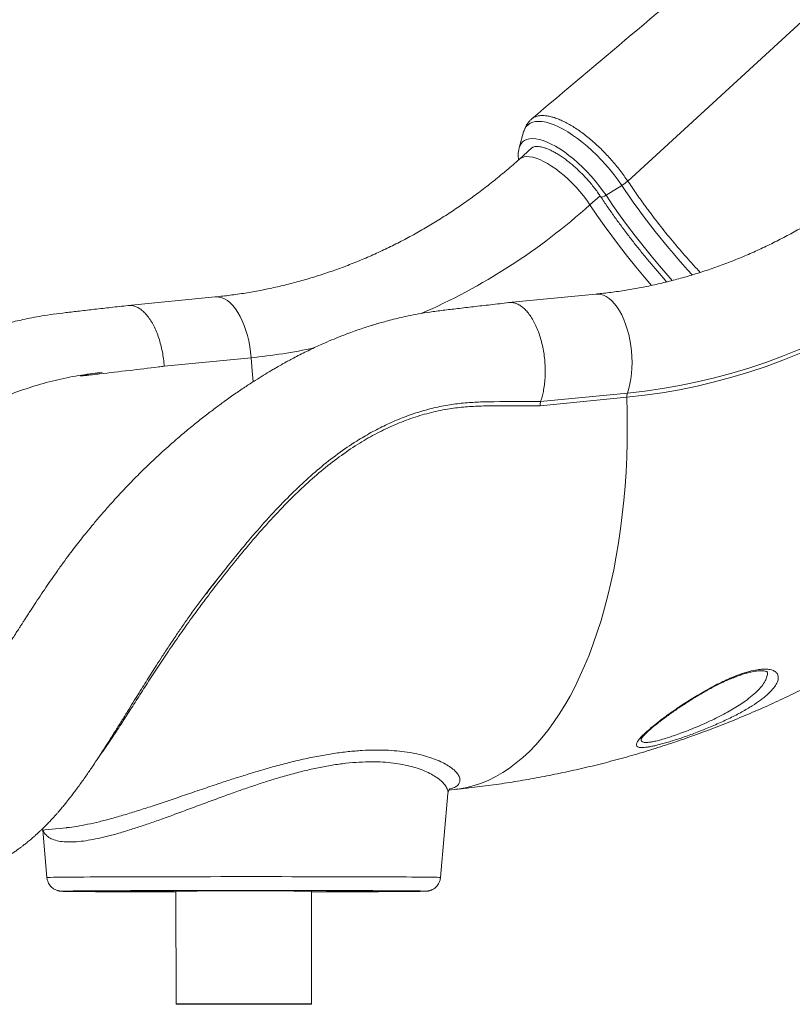
# Model space of a CAD drawing. Units: millimetres. Extents: x -9104 to 19430, y -8672 to 2057.
# Drawn here: x -8465 to -7951, y -1308 to -653 of the extents above; entities that cross this region are included whole.
import ezdxf

# ---------------------------------------------------------------- set-up
doc = ezdxf.new("R2010")
doc.units = ezdxf.units.MM

msp = doc.modelspace()

# ---------------------------------------------------------------- linework, layer by layer
at = {"color": 8, "linetype": 'Continuous', "lineweight": 15}
for p, q in [((-8060.77, -760.32), (-7723.33, -450.72)), ((-8085.93, -776.15), (-8079.18, -770.09))]:
    msp.add_line(p, q, dxfattribs=at)
at = {"color": 7, "linetype": 'Continuous', "lineweight": 15}
for p, q in [((-8129.94, -727.64), (-8132.91, -738.29)), ((-8129.94, -727.64), (-8129.96, -727.74)), ((-8132.91, -738.29), (-8132.99, -738.58)), ((-8124.44, -738.32), (-8132.91, -745.92)), ((-8124.44, -738.31), (-8124.49, -738.36)), ((-8075.2, -769.82), (-8064.73, -763.27)), ((-8334.93, -837.39), (-8392.74, -843.09)), ((-8081.88, -835.49), (-8139.68, -841.19)), ((-8311.11, -877.82), (-8368.8, -883.51)), ((-8118.66, -906.97), (-8060.97, -901.28)), ((-8061.35, -904.13), (-8119.04, -909.82)), ((-8051.69, -1131.1), (-8051.71, -1131.15)), ((-8179.56, -1165.19), (-8176.15, -1164.86)), ((-8185.16, -1223.32), (-8180.28, -1167.41)), ((-8450.66, -1191.91), (-8433.81, -1190.25)), ((-8449.52, -1191.8), (-8446.76, -1223.37)), ((-8415.96, -1232.43), (-8415.96, -1232.49)), ((-8360.96, -1232.48), (-8360.94, -1307.48)), ((-8270.94, -1307.46), (-8270.96, -1232.46)), ((-8215.96, -1232.45), (-8215.96, -1232.39))]:
    msp.add_line(p, q, dxfattribs=at)
at = {"color": 8, "linetype": 'Continuous', "lineweight": 15, "flags": 128}
for points in [[(-8064.73, -763.27), (-8067.14, -759.78), (-8069.72, -756.31), (-8072.46, -752.88), (-8075.33, -749.52), (-8078.31, -746.25), (-8081.38, -743.1), (-8084.53, -740.08), (-8087.72, -737.22), (-8090.94, -734.53), (-8094.17, -732.03), (-8097.38, -729.75), (-8100.55, -727.7), (-8103.66, -725.89), (-8106.68, -724.33), (-8109.6, -723.04), (-8112.4, -722.02), (-8115.06, -721.28), (-8117.55, -720.83), (-8119.86, -720.66), (-8121.98, -720.79), (-8123.89, -721.21), (-8125.58, -721.91), (-8127.03, -722.9), (-8128.24, -724.16), (-8129.19, -725.69), (-8129.89, -727.47), (-8129.94, -727.64)], [(-8075.2, -769.82), (-8077.46, -766.56), (-8079.89, -763.32), (-8082.46, -760.13), (-8085.16, -757), (-8087.97, -753.97), (-8090.86, -751.06), (-8093.82, -748.29), (-8096.82, -745.68), (-8099.83, -743.26), (-8102.84, -741.03), (-8105.82, -739.02), (-8108.75, -737.25), (-8111.6, -735.72), (-8114.35, -734.45), (-8116.99, -733.44), (-8119.49, -732.72), (-8121.83, -732.27), (-8124, -732.11), (-8125.97, -732.24), (-8127.74, -732.65), (-8129.29, -733.35), (-8130.6, -734.32), (-8131.67, -735.56), (-8132.49, -737.06), (-8132.91, -738.29)], [(-8132.91, -745.92), (-8132.49, -745.57), (-8131.18, -744.81), (-8129.64, -744.33), (-8127.9, -744.13), (-8125.96, -744.2), (-8123.85, -744.56), (-8121.58, -745.2), (-8119.17, -746.11), (-8116.65, -747.28), (-8114.03, -748.71), (-8111.34, -750.37), (-8108.61, -752.27), (-8105.86, -754.37), (-8103.1, -756.66), (-8100.38, -759.12), (-8097.71, -761.73), (-8095.11, -764.47), (-8092.61, -767.3), (-8090.24, -770.21), (-8088, -773.17), (-8085.93, -776.15)], [(-8078.75, -770.74), (-8078.59, -770.87), (-8078.04, -770.96), (-8077.24, -770.8), (-8076.25, -770.4), (-8075.2, -769.82)], [(-8031.15, -826.5), (-8034.08, -823.19), (-8039.7, -816.71), (-8045.2, -810.15), (-8050.58, -803.52), (-8055.81, -796.84), (-8060.9, -790.12), (-8065.83, -783.37), (-8070.6, -776.6), (-8075.2, -769.82)], [(-8085.93, -776.15), (-8081.24, -783.07), (-8076.37, -789.98), (-8071.34, -796.87), (-8066.15, -803.74), (-8060.82, -810.56), (-8055.34, -817.33), (-8049.74, -824.03), (-8044.87, -829.68)], [(-8334.93, -837.39), (-8334.37, -837.35), (-8332.49, -837.46), (-8330.59, -837.91), (-8328.7, -838.72), (-8326.83, -839.87), (-8324.99, -841.35), (-8323.21, -843.16), (-8321.5, -845.27), (-8319.87, -847.66), (-8318.35, -850.31), (-8316.93, -853.21), (-8315.65, -856.32), (-8314.49, -859.62), (-8313.49, -863.07), (-8312.64, -866.65), (-8311.96, -870.33), (-8311.45, -874.06), (-8311.11, -877.82)], [(-8081.88, -835.49), (-8080.66, -835.45), (-8078.77, -835.67), (-8076.88, -836.25), (-8074.99, -837.18), (-8073.13, -838.45), (-8071.31, -840.05), (-8069.55, -841.96), (-8067.87, -844.17), (-8066.28, -846.65), (-8064.79, -849.4), (-8063.42, -852.37), (-8062.17, -855.55), (-8061.07, -858.91), (-8060.12, -862.41), (-8059.33, -866.02), (-8058.71, -869.72), (-8058.25, -873.47), (-8057.98, -877.24), (-8057.88, -880.98), (-8057.96, -884.68), (-8058.22, -888.3), (-8058.65, -891.79), (-8059.26, -895.14), (-8060.03, -898.32), (-8060.97, -901.28)], [(-8311.11, -877.82), (-8310.44, -886.56), (-8309.75, -893.8)], [(-8061.35, -904.13), (-8061.1, -914.13), (-8061.03, -924.09), (-8061.14, -933.99), (-8061.42, -943.83), (-8061.89, -953.59), (-8062.53, -963.27), (-8063.36, -972.83), (-8064.35, -982.29), (-8065.52, -991.61), (-8066.87, -1000.8), (-8068.39, -1009.84), (-8070.08, -1018.71), (-8071.93, -1027.42), (-8073.95, -1035.94), (-8076.14, -1044.27), (-8078.48, -1052.39), (-8080.98, -1060.3), (-8083.64, -1067.99), (-8086.44, -1075.44), (-8089.4, -1082.65), (-8092.49, -1089.6), (-8095.73, -1096.3), (-8099.1, -1102.72), (-8102.61, -1108.87), (-8106.24, -1114.74), (-8109.99, -1120.31), (-8113.86, -1125.58), (-8117.85, -1130.54), (-8121.94, -1135.2), (-8126.14, -1139.53), (-8130.43, -1143.54), (-8134.81, -1147.23), (-8139.29, -1150.58), (-8143.84, -1153.59), (-8148.47, -1156.26), (-8153.17, -1158.59), (-8157.93, -1160.57), (-8162.75, -1162.2), (-8167.62, -1163.48), (-8172.54, -1164.41), (-8176.15, -1164.86)], [(-8429.52, -1223.09), (-8426, -1223.07), (-8422.18, -1223.04), (-8418.08, -1223.02), (-8413.7, -1223), (-8409.05, -1222.98), (-8404.16, -1222.96), (-8399.03, -1222.94), (-8393.67, -1222.92), (-8388.1, -1222.9), (-8382.34, -1222.88), (-8376.4, -1222.87), (-8370.3, -1222.86), (-8364.05, -1222.84), (-8357.68, -1222.83), (-8351.19, -1222.82), (-8344.6, -1222.81), (-8337.94, -1222.81), (-8331.21, -1222.8), (-8324.45, -1222.8), (-8317.67, -1222.8), (-8310.88, -1222.8), (-8304.1, -1222.8), (-8297.35, -1222.8), (-8290.66, -1222.8), (-8284.03, -1222.81), (-8277.49, -1222.81), (-8271.05, -1222.82), (-8264.74, -1222.83), (-8258.56, -1222.84), (-8252.54, -1222.85), (-8246.69, -1222.87), (-8241.02, -1222.88), (-8235.56, -1222.9), (-8230.31, -1222.91), (-8225.29, -1222.93), (-8220.52, -1222.95), (-8216.01, -1222.97), (-8211.77, -1222.99), (-8207.8, -1223.01), (-8204.13, -1223.04), (-8200.76, -1223.06), (-8197.7, -1223.09), (-8194.96, -1223.11), (-8192.54, -1223.14), (-8190.46, -1223.16), (-8188.72, -1223.19), (-8187.32, -1223.22), (-8186.26, -1223.25), (-8185.56, -1223.28), (-8185.2, -1223.3), (-8185.16, -1223.32)], [(-8436.02, -1232.44), (-8436.35, -1232.45), (-8436.73, -1232.48), (-8436.76, -1232.51), (-8436.44, -1232.53), (-8435.76, -1232.56), (-8434.73, -1232.59), (-8434.64, -1232.59)], [(-8196.86, -1232.53), (-8196.3, -1232.52), (-8195.56, -1232.49), (-8195.18, -1232.46), (-8195.15, -1232.44), (-8195.47, -1232.41), (-8195.53, -1232.41)]]:
    msp.add_lwpolyline(points, dxfattribs=at)
at = {"color": 7, "linetype": 'Continuous', "lineweight": 15, "flags": 128}
for points in [[(-7823.2, -796.6), (-7832.59, -804.8), (-7842.16, -812.72), (-7851.92, -820.35), (-7861.84, -827.68), (-7871.92, -834.7), (-7882.16, -841.42), (-7892.55, -847.83), (-7903.09, -853.92), (-7913.76, -859.7), (-7924.55, -865.14), (-7935.47, -870.27), (-7946.5, -875.06), (-7957.64, -879.51), (-7968.87, -883.63), (-7980.2, -887.41), (-7991.61, -890.84), (-8003.09, -893.93), (-8014.64, -896.67), (-8026.25, -899.06), (-8037.91, -901.11), (-8049.61, -902.79), (-8061.35, -904.13)], [(-8060.97, -901.28), (-8049.3, -899.96), (-8037.66, -898.28), (-8026.06, -896.25), (-8014.52, -893.87), (-8003.03, -891.14), (-7991.61, -888.07), (-7980.27, -884.65), (-7969, -880.9), (-7957.83, -876.8), (-7946.75, -872.37), (-7935.78, -867.61), (-7924.92, -862.51), (-7914.19, -857.09), (-7903.58, -851.35), (-7893.1, -845.29), (-7882.77, -838.92), (-7872.58, -832.24), (-7862.55, -825.25), (-7852.68, -817.96), (-7842.99, -810.38), (-7833.47, -802.5), (-7824.13, -794.34)], [(-8195.53, -1232.41), (-8196.15, -1232.38), (-8197.18, -1232.36), (-8198.56, -1232.33), (-8200.28, -1232.3), (-8202.34, -1232.28), (-8204.73, -1232.25), (-8207.45, -1232.23), (-8210.49, -1232.2), (-8213.84, -1232.18), (-8217.49, -1232.16), (-8221.43, -1232.14), (-8225.64, -1232.12), (-8230.12, -1232.1), (-8234.85, -1232.08), (-8239.82, -1232.06), (-8245.01, -1232.05), (-8250.41, -1232.03), (-8256, -1232.02), (-8261.77, -1232.01), (-8267.69, -1232), (-8273.76, -1231.99), (-8279.95, -1231.98), (-8286.25, -1231.98), (-8292.64, -1231.97), (-8299.09, -1231.97), (-8305.59, -1231.97), (-8312.13, -1231.97), (-8318.67, -1231.97), (-8325.21, -1231.97), (-8331.72, -1231.97), (-8338.18, -1231.98), (-8344.58, -1231.99), (-8350.89, -1231.99), (-8357.1, -1232), (-8363.19, -1232.01), (-8369.14, -1232.03), (-8374.94, -1232.04), (-8380.56, -1232.06), (-8386, -1232.07), (-8391.23, -1232.09), (-8396.23, -1232.11), (-8401, -1232.13), (-8405.53, -1232.15), (-8409.79, -1232.17), (-8413.77, -1232.19), (-8417.47, -1232.22), (-8420.87, -1232.24), (-8423.96, -1232.26), (-8426.74, -1232.29), (-8429.19, -1232.32), (-8431.31, -1232.34), (-8433.09, -1232.37), (-8434.52, -1232.4), (-8435.61, -1232.42), (-8436.02, -1232.44)], [(-8434.64, -1232.59), (-8433.35, -1232.61), (-8431.63, -1232.64), (-8429.57, -1232.66), (-8427.18, -1232.69), (-8424.46, -1232.71), (-8421.42, -1232.74), (-8418.07, -1232.76), (-8414.42, -1232.78), (-8410.49, -1232.8), (-8406.27, -1232.82), (-8401.8, -1232.84), (-8397.06, -1232.86), (-8392.1, -1232.88), (-8386.91, -1232.89), (-8381.51, -1232.91), (-8375.91, -1232.92), (-8370.15, -1232.93), (-8364.22, -1232.94), (-8360.96, -1232.95)], [(-8403.65, -1232.28), (-8406.46, -1232.3), (-8408.96, -1232.32), (-8411.13, -1232.35), (-8412.96, -1232.37), (-8414.46, -1232.4), (-8415.61, -1232.42), (-8416.41, -1232.45), (-8416.85, -1232.47), (-8416.95, -1232.5), (-8416.68, -1232.52), (-8416.07, -1232.55), (-8415.1, -1232.57), (-8413.78, -1232.59), (-8412.12, -1232.62), (-8410.12, -1232.64), (-8407.8, -1232.66), (-8405.14, -1232.69), (-8402.18, -1232.71), (-8398.91, -1232.73), (-8395.35, -1232.75), (-8391.52, -1232.77), (-8387.41, -1232.78), (-8383.06, -1232.8), (-8378.47, -1232.82), (-8373.66, -1232.83), (-8368.65, -1232.84), (-8363.45, -1232.85), (-8360.96, -1232.86)], [(-8360.96, -1232.85), (-8365.96, -1232.84), (-8371, -1232.83), (-8375.85, -1232.82), (-8380.49, -1232.8), (-8384.9, -1232.79), (-8389.07, -1232.77), (-8392.98, -1232.75), (-8396.63, -1232.73), (-8399.98, -1232.71), (-8403.05, -1232.69), (-8405.81, -1232.67), (-8408.25, -1232.65), (-8410.37, -1232.63), (-8412.15, -1232.6), (-8413.6, -1232.58), (-8414.71, -1232.56), (-8415.47, -1232.53), (-8415.88, -1232.51), (-8415.94, -1232.48), (-8415.64, -1232.46), (-8415, -1232.43), (-8414.01, -1232.41), (-8412.68, -1232.38), (-8411, -1232.36), (-8408.99, -1232.34), (-8406.66, -1232.31), (-8404, -1232.29), (-8401.04, -1232.27), (-8397.78, -1232.25), (-8394.23, -1232.23), (-8390.4, -1232.21), (-8386.32, -1232.19), (-8381.98, -1232.17), (-8377.42, -1232.15), (-8372.64, -1232.14), (-8367.66, -1232.12), (-8362.5, -1232.11), (-8357.17, -1232.1), (-8351.7, -1232.09), (-8346.11, -1232.08), (-8340.4, -1232.07), (-8334.62, -1232.06), (-8328.76, -1232.06), (-8322.87, -1232.06), (-8316.94, -1232.05), (-8311.02, -1232.05), (-8305.11, -1232.05), (-8299.24, -1232.06), (-8293.43, -1232.06), (-8287.7, -1232.06), (-8282.06, -1232.07), (-8276.55, -1232.08), (-8271.17, -1232.09), (-8265.96, -1232.1), (-8260.91, -1232.11), (-8256.06, -1232.12), (-8251.43, -1232.14), (-8247.01, -1232.16), (-8242.84, -1232.17), (-8238.93, -1232.19), (-8235.29, -1232.21), (-8231.93, -1232.23), (-8228.86, -1232.25), (-8226.11, -1232.27), (-8223.66, -1232.29), (-8221.54, -1232.32), (-8219.76, -1232.34), (-8218.31, -1232.36), (-8217.2, -1232.39), (-8216.44, -1232.41), (-8216.03, -1232.44), (-8215.98, -1232.46), (-8216.27, -1232.49), (-8216.91, -1232.51), (-8217.9, -1232.53), (-8219.24, -1232.56), (-8220.91, -1232.58), (-8222.92, -1232.61), (-8225.26, -1232.63), (-8227.91, -1232.65), (-8230.87, -1232.68), (-8234.14, -1232.7), (-8237.69, -1232.72), (-8241.51, -1232.74), (-8245.6, -1232.76), (-8249.93, -1232.77), (-8254.49, -1232.79), (-8259.28, -1232.81), (-8264.26, -1232.82), (-8269.42, -1232.83), (-8270.96, -1232.84)], [(-8270.96, -1232.84), (-8265.94, -1232.83), (-8260.83, -1232.82), (-8255.91, -1232.8), (-8251.2, -1232.78), (-8246.73, -1232.77), (-8242.49, -1232.75), (-8238.51, -1232.73), (-8234.81, -1232.71), (-8231.39, -1232.69), (-8228.27, -1232.66), (-8225.45, -1232.64), (-8222.95, -1232.62), (-8220.78, -1232.59), (-8218.95, -1232.57), (-8217.45, -1232.55), (-8216.3, -1232.52), (-8215.5, -1232.5), (-8215.06, -1232.47), (-8214.97, -1232.45), (-8215.23, -1232.42), (-8215.85, -1232.4), (-8216.81, -1232.37), (-8218.13, -1232.35), (-8219.79, -1232.32), (-8221.79, -1232.3), (-8224.12, -1232.28), (-8226.77, -1232.26), (-8229.73, -1232.23), (-8233, -1232.21), (-8236.56, -1232.2), (-8240.4, -1232.18), (-8244.5, -1232.16), (-8248.85, -1232.14), (-8253.44, -1232.13), (-8258.25, -1232.11), (-8263.27, -1232.1), (-8268.46, -1232.09), (-8273.83, -1232.08), (-8279.34, -1232.07), (-8284.98, -1232.06), (-8290.73, -1232.06), (-8296.57, -1232.05), (-8302.47, -1232.05), (-8308.43, -1232.05), (-8314.41, -1232.05), (-8320.39, -1232.05), (-8326.36, -1232.05), (-8332.29, -1232.06), (-8338.17, -1232.06), (-8343.97, -1232.07), (-8349.67, -1232.08), (-8355.25, -1232.09), (-8360.69, -1232.1), (-8365.98, -1232.11), (-8371.09, -1232.13), (-8376, -1232.14), (-8380.71, -1232.16), (-8385.19, -1232.18), (-8389.42, -1232.2), (-8393.4, -1232.21), (-8397.1, -1232.24), (-8400.52, -1232.26), (-8403.65, -1232.28), (-8403.65, -1232.28)], [(-8270.96, -1232.46), (-8270.98, -1232.46), (-8271.27, -1232.44), (-8271.91, -1232.42), (-8272.9, -1232.41), (-8274.22, -1232.39), (-8275.88, -1232.38), (-8277.84, -1232.36), (-8280.1, -1232.35), (-8282.65, -1232.34), (-8285.45, -1232.33), (-8288.5, -1232.32), (-8291.75, -1232.31), (-8295.2, -1232.3), (-8298.81, -1232.29), (-8302.56, -1232.29), (-8306.41, -1232.29), (-8310.33, -1232.28), (-8314.3, -1232.28), (-8318.28, -1232.28), (-8322.24, -1232.29), (-8326.15, -1232.29), (-8329.99, -1232.3), (-8333.71, -1232.3), (-8337.3, -1232.31), (-8340.72, -1232.32), (-8343.94, -1232.33), (-8346.94, -1232.34), (-8349.71, -1232.35), (-8352.21, -1232.37), (-8354.42, -1232.38), (-8356.33, -1232.4), (-8357.93, -1232.41), (-8359.2, -1232.43), (-8360.13, -1232.44), (-8360.72, -1232.46), (-8360.95, -1232.48), (-8360.96, -1232.48)], [(-8270.96, -1232.93), (-8268.72, -1232.93), (-8262.77, -1232.92), (-8256.97, -1232.9), (-8251.35, -1232.89), (-8245.92, -1232.87), (-8240.69, -1232.85), (-8235.68, -1232.83), (-8230.91, -1232.81), (-8226.39, -1232.79), (-8222.13, -1232.77), (-8218.14, -1232.75), (-8214.44, -1232.73), (-8211.04, -1232.7)], [(-8211.04, -1232.7), (-8207.95, -1232.68), (-8205.18, -1232.65), (-8202.73, -1232.63), (-8200.61, -1232.6), (-8198.83, -1232.57), (-8197.39, -1232.55), (-8196.86, -1232.53)], [(-8293.44, -1307.3), (-8296.97, -1307.3), (-8300.66, -1307.29), (-8304.46, -1307.29), (-8308.35, -1307.28), (-8312.3, -1307.28), (-8316.27, -1307.28), (-8320.25, -1307.28), (-8324.19, -1307.29), (-8328.07, -1307.29), (-8331.85, -1307.3), (-8335.51, -1307.3), (-8339.01, -1307.31), (-8342.34, -1307.32), (-8345.46, -1307.33), (-8348.34, -1307.35), (-8350.98, -1307.36), (-8353.34, -1307.37), (-8355.4, -1307.39), (-8357.16, -1307.4), (-8358.59, -1307.42), (-8359.69, -1307.43), (-8360.45, -1307.45), (-8360.86, -1307.47), (-8360.92, -1307.48), (-8360.63, -1307.5), (-8359.99, -1307.52), (-8359, -1307.53), (-8357.67, -1307.55), (-8356.02, -1307.56), (-8354.06, -1307.58), (-8351.79, -1307.59), (-8349.25, -1307.6), (-8346.45, -1307.61), (-8343.4, -1307.62), (-8340.14, -1307.63), (-8336.7, -1307.64), (-8333.09, -1307.65), (-8329.34, -1307.65), (-8325.49, -1307.66), (-8321.57, -1307.66), (-8317.6, -1307.66), (-8313.62, -1307.66), (-8309.66, -1307.66), (-8305.74, -1307.65), (-8301.91, -1307.65), (-8298.19, -1307.64), (-8294.6, -1307.63), (-8291.18, -1307.62), (-8287.96, -1307.61), (-8284.95, -1307.6), (-8282.19, -1307.59), (-8279.69, -1307.58), (-8277.48, -1307.56), (-8275.56, -1307.55), (-8273.97, -1307.53), (-8272.7, -1307.51), (-8271.77, -1307.5), (-8271.18, -1307.48), (-8270.95, -1307.46), (-8271.06, -1307.45), (-8271.53, -1307.43), (-8272.35, -1307.42), (-8273.51, -1307.4), (-8275, -1307.38), (-8276.81, -1307.37), (-8278.92, -1307.36), (-8281.33, -1307.34), (-8284.01, -1307.33), (-8286.93, -1307.32), (-8290.09, -1307.31), (-8293.44, -1307.3)], [(-8353.18, -1307.39), (-8354.98, -1307.4), (-8356.46, -1307.42), (-8357.6, -1307.43), (-8358.4, -1307.45), (-8358.84, -1307.47), (-8358.93, -1307.48), (-8358.66, -1307.5), (-8358.04, -1307.52), (-8357.07, -1307.53), (-8355.76, -1307.55), (-8354.12, -1307.56), (-8352.16, -1307.57), (-8349.91, -1307.59), (-8347.37, -1307.6), (-8344.57, -1307.61), (-8341.53, -1307.62), (-8338.28, -1307.63), (-8334.85, -1307.64), (-8331.26, -1307.64), (-8327.54, -1307.65), (-8323.73, -1307.65), (-8319.85, -1307.65), (-8315.94, -1307.65), (-8312.03, -1307.65), (-8308.15, -1307.65), (-8304.34, -1307.64), (-8300.62, -1307.64), (-8297.03, -1307.63), (-8293.6, -1307.62), (-8290.35, -1307.61), (-8287.32, -1307.6), (-8284.52, -1307.59), (-8281.98, -1307.57), (-8279.72, -1307.56), (-8277.76, -1307.55), (-8276.12, -1307.53), (-8274.81, -1307.52), (-8273.84, -1307.5), (-8273.22, -1307.48), (-8272.95, -1307.47), (-8273.04, -1307.45), (-8273.49, -1307.43), (-8274.28, -1307.42), (-8275.42, -1307.4), (-8276.9, -1307.39), (-8278.7, -1307.37), (-8280.81, -1307.36), (-8283.21, -1307.35), (-8285.88, -1307.34), (-8288.81, -1307.33), (-8291.95, -1307.32), (-8295.3, -1307.31), (-8298.81, -1307.3), (-8302.47, -1307.3), (-8306.24, -1307.29), (-8310.09, -1307.29), (-8313.99, -1307.29), (-8317.9, -1307.29), (-8321.8, -1307.29), (-8325.65, -1307.3), (-8329.42, -1307.3), (-8333.07, -1307.31), (-8336.59, -1307.32), (-8339.93, -1307.33), (-8343.08, -1307.34), (-8346, -1307.35), (-8348.67, -1307.36), (-8351.07, -1307.37), (-8353.18, -1307.39)]]:
    msp.add_lwpolyline(points, dxfattribs=at)
at = {"color": 7, "linetype": 'Continuous', "lineweight": 15}
for centre, radius, start, end in [((-8080.43, -738.05), 29.71, 301.90817, 311.43257), ((-8053.46, -903.74), 7.9, 161.90607, 182.85387)]:
    msp.add_arc(centre, radius, start, end, dxfattribs=at)
at = {"color": 8, "linetype": 'Continuous', "lineweight": 15}
for centre, radius, start, end in [((-7655.82, -489.64), 492.01, 213.79005, 222.61571), ((-8362.6, -470.13), 412.54, 293.43788, 312.11625), ((-8347.75, -506.53), 373.1, 275.6363, 282.15889), ((-8431.41, -1644.87), 421.78, 89.74312, 92.08509)]:
    msp.add_arc(centre, radius, start, end, dxfattribs=at)
at = {"color": 7, "linetype": 'Continuous', "lineweight": 15}
for points, knots in [([(-7767.81, -417.96), (-7808.61, -452.44), (-7869.36, -503.79), (-7944.15, -566.89), (-8022.36, -632.84), (-8080.55, -681.88), (-8124.74, -719.11)], [0, 0, 0, 0, 0.343291, 0.511114, 0.62874, 1, 1, 1, 1]), ([(-8125.17, -719.55), (-8125.42, -719.78), (-8126.23, -720.53), (-8127.37, -722.02), (-8128.55, -723.98), (-8129.43, -725.92), (-8129.79, -727.23), (-8129.96, -727.81)], [0, 0, 0, 0, 0.103596, 0.338184, 0.572917, 0.811209, 1, 1, 1, 1]), ([(-8125.16, -719.56), (-8125.04, -719.42), (-8124.4, -718.67), (-8123.13, -717.97), (-8121.14, -717.19), (-8118.76, -716.74), (-8115.83, -716.79), (-8112.95, -717.25), (-8110.21, -717.94), (-8107.31, -718.95), (-8104.28, -720.26), (-8101.14, -721.81), (-8097.92, -723.65), (-8094.62, -725.77), (-8091.25, -728.11), (-8087.9, -730.67), (-8084.57, -733.44), (-8081.22, -736.41), (-8077.92, -739.55), (-8074.75, -742.82), (-8071.65, -746.19), (-8068.65, -749.69), (-8065.82, -753.26), (-8063.18, -756.81), (-8061.56, -759.15), (-8060.77, -760.32), (-8060.77, -760.32)], [0, 0, 0, 0, 0.013228, 0.069828, 0.099755, 0.159687, 0.220448, 0.263273, 0.306098, 0.350166, 0.394234, 0.43708, 0.479926, 0.524018, 0.568109, 0.610951, 0.653793, 0.69788, 0.741966, 0.784787, 0.827607, 0.871671, 0.915734, 0.957699, 0.999946, 1, 1, 1, 1]), ([(-8132.98, -738.68), (-8133.07, -739.01), (-8133.34, -740.01), (-8133.51, -741.84), (-8133.53, -744.02), (-8133.34, -745.53), (-8133.25, -746.22)], [0, 0, 0, 0, 0.145872, 0.438858, 0.744222, 1, 1, 1, 1]), ([(-8124.46, -738.35), (-8124.25, -738.19), (-8123.88, -737.89), (-8123.06, -737.58), (-8122.05, -737.38), (-8120.78, -737.33), (-8119.26, -737.47), (-8117.55, -737.82), (-8115.66, -738.37), (-8113.61, -739.15), (-8111.4, -740.15), (-8109.08, -741.37), (-8106.65, -742.82), (-8104.14, -744.47), (-8101.58, -746.32), (-8098.99, -748.35), (-8096.4, -750.55), (-8093.82, -752.91), (-8091.28, -755.39), (-8088.79, -757.99), (-8086.39, -760.68), (-8084.09, -763.43), (-8081.91, -766.24), (-8080.13, -768.68), (-8079.12, -770.18), (-8078.75, -770.73)], [0, 0, 0, 0, 0.051994, 0.096476, 0.138033, 0.182217, 0.224922, 0.267287, 0.309718, 0.352437, 0.39552, 0.43896, 0.482722, 0.526756, 0.571015, 0.615453, 0.660032, 0.704717, 0.749479, 0.794293, 0.839132, 0.883977, 0.928793, 0.973562, 1, 1, 1, 1]), ([(-8132.91, -745.92), (-8134.27, -747.13), (-8138.32, -750.74), (-8145.19, -756.56), (-8153.55, -763.28), (-8162.06, -769.74), (-8170.72, -775.93), (-8179.51, -781.86), (-8188.44, -787.51), (-8197.49, -792.89), (-8206.66, -797.98), (-8215.95, -802.8), (-8225.35, -807.33), (-8234.84, -811.56), (-8244.43, -815.5), (-8254.11, -819.15), (-8263.87, -822.5), (-8273.71, -825.54), (-8283.62, -828.28), (-8293.58, -830.71), (-8303.6, -832.84), (-8313.67, -834.65), (-8323.61, -836.13), (-8330.7, -836.97), (-8334.42, -837.34), (-8334.93, -837.39)], [0, 0, 0, 0, 0.023257, 0.069261, 0.115281, 0.161329, 0.207406, 0.253513, 0.29965, 0.345818, 0.392019, 0.438251, 0.484516, 0.530814, 0.577144, 0.623505, 0.669897, 0.716319, 0.76277, 0.809247, 0.855749, 0.902273, 0.948818, 0.992946, 1, 1, 1, 1]), ([(-7879.86, -744.02), (-7881.22, -745.23), (-7885.27, -748.84), (-7892.13, -754.66), (-7900.49, -761.38), (-7909.01, -767.83), (-7917.66, -774.03), (-7926.46, -779.96), (-7935.38, -785.61), (-7944.44, -790.99), (-7953.61, -796.08), (-7962.9, -800.9), (-7972.29, -805.42), (-7981.79, -809.66), (-7991.38, -813.6), (-8001.06, -817.25), (-8010.82, -820.6), (-8020.66, -823.64), (-8030.56, -826.38), (-8040.53, -828.81), (-8050.55, -830.94), (-8060.62, -832.75), (-8070.55, -834.23), (-8077.65, -835.07), (-8081.37, -835.44), (-8081.88, -835.49)], [0, 0, 0, 0, 0.023257, 0.069261, 0.115282, 0.16133, 0.207406, 0.253513, 0.29965, 0.345818, 0.392019, 0.438251, 0.484517, 0.530814, 0.577144, 0.623505, 0.669898, 0.71632, 0.76277, 0.809247, 0.855749, 0.902273, 0.948818, 0.992947, 1, 1, 1, 1]), ([(-8060.77, -760.32), (-8058.99, -762.96), (-8055.43, -768.22), (-8051.03, -774.37), (-8048.28, -778.11), (-8046.77, -780.16), (-8043.14, -785), (-8036.71, -793.32), (-8027.66, -804.25), (-8019.6, -813.55), (-8014.46, -819.07), (-8012.58, -821.08)], [0, 0, 0, 0, 0.126973, 0.253947, 0.296988, 0.308178, 0.352935, 0.532072, 0.713278, 0.894947, 1, 1, 1, 1]), ([(-8078.75, -770.73), (-8077.98, -771.87), (-8075.77, -775.18), (-8071.99, -780.65), (-8067.36, -787.14), (-8062.58, -793.6), (-8057.67, -800.03), (-8052.62, -806.42), (-8047.46, -812.75), (-8042.18, -819.03), (-8037.98, -823.91), (-8035.5, -826.66), (-8034.86, -827.38)], [0, 0, 0, 0, 0.059313, 0.172014, 0.2847, 0.397369, 0.510022, 0.622664, 0.735297, 0.847922, 0.960542, 1, 1, 1, 1]), ([(-8392.78, -843.09), (-8396.63, -843.53), (-8404.05, -844.37), (-8414.78, -845.59), (-8424.73, -846.73), (-8433.88, -847.8), (-8442.24, -848.78), (-8449.78, -849.93), (-8456.49, -851.14), (-8462.38, -852.37), (-8467.47, -853.53), (-8471.82, -854.62), (-8475.39, -855.57), (-8478.29, -856.38), (-8480.81, -857.11), (-8483.31, -857.86), (-8487.11, -859.05), (-8492.37, -860.79), (-8499.42, -863.32), (-8507.09, -866.33), (-8515.13, -869.79), (-8523.37, -873.64), (-8532.11, -878.07), (-8541.57, -883.3), (-8549.77, -888.24), (-8556.53, -892.58), (-8561.7, -896.05), (-8566.91, -899.7), (-8571.9, -903.34), (-8576.5, -906.84), (-8580.52, -910), (-8583.93, -912.76), (-8586.63, -915), (-8588.63, -916.68), (-8590.09, -917.93), (-8591.48, -919.13), (-8593.24, -920.67), (-8595.58, -922.75), (-8598.34, -925.25), (-8603.27, -929.84), (-8610.13, -936.58), (-8618.68, -945.76), (-8625.19, -953.48), (-8629.85, -959.44), (-8632.82, -963.43), (-8635.72, -967.48), (-8638.42, -971.45), (-8640.79, -975.12), (-8642.76, -978.31), (-8644.34, -980.95), (-8645.66, -983.25), (-8647.21, -986.01), (-8649.21, -989.74), (-8651.72, -994.75), (-8654.44, -1000.67), (-8657.23, -1007.47), (-8659.97, -1015.12), (-8662.05, -1022.07), (-8663.49, -1027.77), (-8664.35, -1031.65), (-8664.97, -1034.78), (-8665.43, -1037.33), (-8665.82, -1039.74), (-8666.25, -1042.69), (-8666.7, -1046.37), (-8667.1, -1050.63), (-8667.39, -1055.05), (-8667.63, -1061.5), (-8667.56, -1070.05), (-8666.81, -1080.64), (-8665.45, -1091.05), (-8663.8, -1099.88), (-8662.15, -1107.03), (-8660.67, -1112.66), (-8659.12, -1117.96), (-8657.54, -1122.87), (-8656.04, -1127.17), (-8654.72, -1130.7), (-8653.71, -1133.26), (-8652.86, -1135.38), (-8651.96, -1137.54), (-8650.77, -1140.27), (-8649.28, -1143.57), (-8647.53, -1147.23), (-8645.37, -1151.51), (-8643.02, -1155.87), (-8640.67, -1159.96), (-8638.82, -1162.99), (-8637.36, -1165.32), (-8636.11, -1167.25), (-8634.77, -1169.25), (-8633.18, -1171.55), (-8631.18, -1174.34), (-8628.91, -1177.36), (-8626.66, -1180.21), (-8624.73, -1182.54), (-8623.01, -1184.54), (-8621.3, -1186.47), (-8619.18, -1188.76), (-8616.59, -1191.44), (-8613.52, -1194.44), (-8610.31, -1197.37), (-8607.32, -1199.93), (-8604.47, -1202.24), (-8601.39, -1204.6), (-8597.76, -1207.2), (-8593.88, -1209.76), (-8589.52, -1212.42), (-8585.22, -1214.81), (-8580.95, -1216.97), (-8577.07, -1218.77), (-8572.91, -1220.53), (-8569.13, -1221.98), (-8566.1, -1223.03), (-8564.17, -1223.67), (-8562.39, -1224.22), (-8560.5, -1224.79), (-8558.29, -1225.41), (-8555.51, -1226.14), (-8552.05, -1226.97), (-8547.77, -1227.85), (-8543.07, -1228.68), (-8539.76, -1229.1), (-8538.13, -1229.31)], [0, 0, 0, 0, 0.017956, 0.03467, 0.050152, 0.064407, 0.077429, 0.089184, 0.099684, 0.108939, 0.116952, 0.123721, 0.129506, 0.133901, 0.13747, 0.141418, 0.145791, 0.155622, 0.166675, 0.17989, 0.193101, 0.206493, 0.221234, 0.237614, 0.255614, 0.264659, 0.274075, 0.283873, 0.293522, 0.302087, 0.310078, 0.316741, 0.322056, 0.326003, 0.328575, 0.330818, 0.334325, 0.339107, 0.345021, 0.351134, 0.369583, 0.388417, 0.407681, 0.415153, 0.422662, 0.430208, 0.437723, 0.444447, 0.450069, 0.454716, 0.458395, 0.462105, 0.469039, 0.477568, 0.487505, 0.498621, 0.510947, 0.524523, 0.53177, 0.53785, 0.542741, 0.546422, 0.549747, 0.553988, 0.56018, 0.566967, 0.573866, 0.580879, 0.597254, 0.614251, 0.631559, 0.648026, 0.658058, 0.667683, 0.676895, 0.685676, 0.693636, 0.70004, 0.704886, 0.707744, 0.711721, 0.716816, 0.723027, 0.730351, 0.737816, 0.748022, 0.75637, 0.762866, 0.766965, 0.771018, 0.775165, 0.779841, 0.785975, 0.793518, 0.800195, 0.805684, 0.810062, 0.814597, 0.819733, 0.827123, 0.835073, 0.843471, 0.851258, 0.857069, 0.864038, 0.873022, 0.882265, 0.890478, 0.902121, 0.910794, 0.918292, 0.927012, 0.937317, 0.942175, 0.946019, 0.949354, 0.953308, 0.957922, 0.963226, 0.97071, 0.979609, 0.989921, 1, 1, 1, 1]), ([(-8139.73, -841.2), (-8143.81, -841.66), (-8151.68, -842.56), (-8163.04, -843.87), (-8173.53, -845.11), (-8183.16, -846.23), (-8191.86, -847.34), (-8199.6, -848.63), (-8206.4, -849.96), (-8212.35, -851.27), (-8217.61, -852.55), (-8222.11, -853.74), (-8225.61, -854.73), (-8228.01, -855.44), (-8229.52, -855.89), (-8230.72, -856.26), (-8231.91, -856.63), (-8233.95, -857.27), (-8237.1, -858.3), (-8241.37, -859.76), (-8246.27, -861.53), (-8251.68, -863.61), (-8257.65, -866.04), (-8263.14, -868.42), (-8268.02, -870.65), (-8272.18, -872.62), (-8276.49, -874.74), (-8280.67, -876.88), (-8284.38, -878.84), (-8287.3, -880.42), (-8289.53, -881.65), (-8291.4, -882.7), (-8293.29, -883.78), (-8295.46, -885.03), (-8298.65, -886.9), (-8302.97, -889.51), (-8308.5, -892.97), (-8314.67, -896.99), (-8321.47, -901.6), (-8328.29, -906.44), (-8335.07, -911.43), (-8341.73, -916.51), (-8348.77, -922.09), (-8356.13, -928.16), (-8364.57, -935.41), (-8373.66, -943.64), (-8382.99, -952.57), (-8391.44, -961.1), (-8399, -969.1), (-8405.71, -976.52), (-8411.61, -983.3), (-8416.73, -989.4), (-8421, -994.64), (-8424.71, -999.32), (-8428.23, -1003.84), (-8431.99, -1008.8), (-8436.05, -1014.29), (-8440.03, -1019.83), (-8443.87, -1025.34), (-8447.56, -1030.72), (-8451.28, -1036.27), (-8454.79, -1041.59), (-8457.64, -1045.95), (-8459.8, -1049.27), (-8461.36, -1051.7), (-8462.68, -1053.74), (-8463.95, -1055.69), (-8465.4, -1057.94), (-8467.26, -1060.82), (-8469.42, -1064.17), (-8471.72, -1067.7), (-8473.99, -1071.17), (-8476.19, -1074.51), (-8478.26, -1077.61), (-8480.16, -1080.42), (-8481.89, -1082.96), (-8483.65, -1085.52), (-8485.56, -1088.24), (-8487.61, -1091.12), (-8490.18, -1094.63), (-8493, -1098.37), (-8495.99, -1102.16), (-8498.58, -1105.31), (-8500.99, -1108.09), (-8503.04, -1110.35), (-8504.93, -1112.33), (-8506.71, -1114.13), (-8508.57, -1115.9), (-8510.28, -1117.45), (-8511.7, -1118.67), (-8513.09, -1119.81), (-8514.65, -1121.04), (-8516.22, -1122.2), (-8517.67, -1123.2), (-8518.98, -1124.07), (-8520.31, -1124.89), (-8521.57, -1125.62), (-8522.54, -1126.15), (-8523.35, -1126.57), (-8524.14, -1126.96), (-8525.03, -1127.39), (-8525.94, -1127.79), (-8526.75, -1128.11), (-8527.41, -1128.37), (-8528.06, -1128.61), (-8528.78, -1128.84), (-8529.54, -1129.07), (-8530.2, -1129.25), (-8530.69, -1129.36), (-8531.01, -1129.43), (-8531.25, -1129.47), (-8531.45, -1129.51), (-8531.64, -1129.54), (-8531.92, -1129.58), (-8532.14, -1129.61), (-8532.26, -1129.62), (-8532.27, -1129.62)], [0, 0, 0, 0, 0.022224, 0.042869, 0.061943, 0.079449, 0.095357, 0.109398, 0.121887, 0.132832, 0.142236, 0.151047, 0.157858, 0.161746, 0.164432, 0.166236, 0.168384, 0.170997, 0.177489, 0.185792, 0.194737, 0.204878, 0.216131, 0.228518, 0.236116, 0.244098, 0.252471, 0.261086, 0.268452, 0.274177, 0.278241, 0.281607, 0.28521, 0.289507, 0.294499, 0.304286, 0.31546, 0.328017, 0.341976, 0.35736, 0.370466, 0.384489, 0.399445, 0.415349, 0.431914, 0.454405, 0.475413, 0.494747, 0.512386, 0.52836, 0.542688, 0.555381, 0.566441, 0.575033, 0.58398, 0.593954, 0.604971, 0.616983, 0.627097, 0.637804, 0.649101, 0.660206, 0.669706, 0.675465, 0.680406, 0.684532, 0.688035, 0.692568, 0.698694, 0.706281, 0.714063, 0.721707, 0.729216, 0.736549, 0.742913, 0.748893, 0.754646, 0.761485, 0.769493, 0.777215, 0.789794, 0.800719, 0.810397, 0.819568, 0.8293, 0.835345, 0.843106, 0.851912, 0.859435, 0.86572, 0.871157, 0.878371, 0.887535, 0.893477, 0.899603, 0.907291, 0.914035, 0.919631, 0.923447, 0.927697, 0.933273, 0.93952, 0.944564, 0.948943, 0.953595, 0.959017, 0.965634, 0.972491, 0.976923, 0.980538, 0.983891, 0.985699, 0.988409, 0.992079, 0.999384, 1, 1, 1, 1]), ([(-8368.8, -883.51), (-8368.94, -881.89), (-8369.21, -878.63), (-8369.99, -873.82), (-8371.03, -869.14), (-8372.34, -864.66), (-8373.89, -860.46), (-8375.67, -856.59), (-8377.64, -853.12), (-8379.77, -850.09), (-8382.04, -847.55), (-8384.4, -845.54), (-8386.84, -844.08), (-8389.29, -843.23), (-8391.29, -842.92), (-8392.43, -843.11), (-8392.78, -843.17)], [0, 0, 0, 0, 0.074449, 0.148899, 0.223349, 0.297798, 0.372248, 0.446698, 0.521147, 0.595597, 0.670047, 0.744496, 0.818947, 0.893396, 0.967845, 1, 1, 1, 1]), ([(-8118.66, -906.96), (-8118.31, -905.91), (-8117.61, -903.79), (-8116.75, -900.08), (-8116.07, -895.91), (-8115.65, -891.28), (-8115.52, -886.49), (-8115.7, -881.62), (-8116.17, -876.74), (-8116.93, -871.93), (-8117.98, -867.25), (-8119.28, -862.77), (-8120.83, -858.57), (-8122.61, -854.7), (-8124.58, -851.22), (-8126.71, -848.19), (-8128.98, -845.65), (-8131.35, -843.64), (-8133.78, -842.18), (-8136.23, -841.33), (-8138.23, -841.02), (-8139.38, -841.21), (-8139.72, -841.27)], [0, 0, 0, 0, 0.0437953, 0.0875905, 0.1399216, 0.1922525, 0.2445835, 0.2969145, 0.3492456, 0.4015764, 0.4539075, 0.5062385, 0.5585693, 0.6109006, 0.6632314, 0.7155623, 0.7678935, 0.8202243, 0.8725554, 0.9248862, 0.9772171, 1, 1, 1, 1]), ([(-8410.12, -887.58), (-8412.19, -887.8), (-8416.31, -888.24), (-8421.11, -889.18), (-8423.86, -889.61), (-8424.56, -889.89), (-8424.58, -889.91), (-8424.58, -889.92), (-8424.58, -889.92), (-8424.58, -889.93), (-8424.58, -889.93), (-8424.58, -889.93), (-8424.56, -889.94), (-8424.49, -889.95), (-8424.23, -889.95), (-8423.17, -889.87), (-8418.95, -889.39), (-8401.86, -887.42), (-8384.35, -885.35), (-8370.04, -883.66), (-8368.8, -883.51)], [0, 0, 0, 0, 0.088014, 0.176021, 0.205603, 0.206531, 0.206608, 0.20671, 0.206747, 0.206785, 0.206818, 0.206874, 0.207014, 0.207558, 0.209709, 0.218291, 0.252594, 0.389777, 0.946996, 1, 1, 1, 1]), ([(-8410.12, -887.58), (-8415.36, -888.21), (-8425.84, -889.45), (-8441.4, -892.71), (-8456.74, -896.96), (-8471.8, -902.3), (-8486.54, -908.62), (-8495.99, -913.71), (-8500.72, -916.25)], [0, 0, 0, 0, 0.1667826, 0.3332636, 0.5000577, 0.6660365, 0.8327714, 1, 1, 1, 1]), ([(-8118.66, -906.97), (-8118.78, -907.4), (-8119.03, -908.25), (-8119.04, -909.29), (-8119.04, -909.82)], [0, 0, 0, 0, 0.499996, 1, 1, 1, 1]), ([(-8176.15, -1164.86), (-8172.81, -1164.51), (-8164.68, -1163.67), (-8151.8, -1162.05), (-8137.52, -1159.95), (-8123.29, -1157.53), (-8109.1, -1154.8), (-8094.96, -1151.76), (-8080.88, -1148.42), (-8066.87, -1144.76), (-8052.93, -1140.8), (-8039.06, -1136.53), (-8025.28, -1131.95), (-8011.58, -1127.08), (-7997.97, -1121.9), (-7984.46, -1116.43), (-7971.05, -1110.66), (-7957.75, -1104.59), (-7944.57, -1098.23), (-7931.5, -1091.59), (-7918.56, -1084.65), (-7905.74, -1077.43), (-7893.06, -1069.92), (-7880.52, -1062.14), (-7868.13, -1054.07), (-7855.88, -1045.74), (-7843.79, -1037.13), (-7831.86, -1028.25), (-7820.09, -1019.11), (-7808.5, -1009.71), (-7797.31, -1000.27), (-7790.08, -993.85), (-7786.58, -990.75)], [0, 0, 0, 0, 0.0233636, 0.0568212, 0.090283, 0.1237537, 0.1572353, 0.1907294, 0.2242379, 0.2577628, 0.2913056, 0.3248681, 0.358452, 0.3920586, 0.4256897, 0.4593464, 0.4930303, 0.5267426, 0.5604845, 0.5942571, 0.6280613, 0.661898, 0.6957684, 0.7296728, 0.7636121, 0.7975867, 0.8315971, 0.8656435, 0.8997264, 0.9338458, 0.9680016, 1, 1, 1, 1]), ([(-8527.8, -1229.32), (-8526.55, -1229.14), (-8524.26, -1228.81), (-8521.14, -1228.26), (-8518.65, -1227.78), (-8516.79, -1227.39), (-8515.43, -1227.08), (-8514.34, -1226.83), (-8513.3, -1226.58), (-8512.17, -1226.31), (-8510.96, -1225.99), (-8509.66, -1225.65), (-8507.7, -1225.1), (-8505.01, -1224.31), (-8501.67, -1223.22), (-8498.64, -1222.15), (-8496.11, -1221.19), (-8494.07, -1220.37), (-8492.24, -1219.6), (-8490.45, -1218.82), (-8488.48, -1217.93), (-8486.15, -1216.83), (-8483.65, -1215.58), (-8481.28, -1214.33), (-8479.28, -1213.22), (-8477.47, -1212.19), (-8475.62, -1211.1), (-8473.56, -1209.83), (-8471.34, -1208.41), (-8469.12, -1206.92), (-8467.02, -1205.46), (-8465.17, -1204.12), (-8463.45, -1202.83), (-8461.6, -1201.41), (-8459.45, -1199.69), (-8457.21, -1197.82), (-8455.19, -1196.07), (-8453.54, -1194.6), (-8452.11, -1193.28), (-8450.67, -1191.93), (-8449.1, -1190.42), (-8447.4, -1188.73), (-8445.56, -1186.85), (-8443.72, -1184.9), (-8442.05, -1183.09), (-8440.58, -1181.44), (-8439.1, -1179.75), (-8437.4, -1177.77), (-8435.6, -1175.61), (-8433.95, -1173.57), (-8432.66, -1171.95), (-8431.45, -1170.41), (-8430.03, -1168.58), (-8428.15, -1166.1), (-8425.98, -1163.15), (-8423.68, -1159.97), (-8421.43, -1156.79), (-8419.28, -1153.68), (-8417, -1150.33), (-8414.69, -1146.88), (-8412.43, -1143.44), (-8410.3, -1140.17), (-8407.78, -1136.26), (-8404.66, -1131.37), (-8400.99, -1125.53), (-8397.16, -1119.39), (-8393.34, -1113.22), (-8389.69, -1107.32), (-8386.35, -1101.95), (-8383.17, -1096.86), (-8380.07, -1091.94), (-8376.96, -1087.02), (-8373.72, -1081.91), (-8369.96, -1076.05), (-8365.53, -1069.29), (-8360.87, -1062.35), (-8356.11, -1055.43), (-8351.36, -1048.7), (-8346.24, -1041.65), (-8340.37, -1033.81), (-8335.04, -1026.89), (-8331.44, -1022.48), (-8330.25, -1021.02)], [0, 0, 0, 0, 0.015915, 0.029166, 0.039773, 0.047667, 0.053003, 0.057053, 0.061459, 0.066225, 0.071352, 0.076839, 0.082692, 0.096139, 0.111083, 0.125237, 0.134898, 0.143575, 0.151445, 0.15857, 0.166725, 0.176949, 0.188952, 0.199701, 0.208374, 0.215595, 0.223835, 0.233308, 0.243453, 0.254076, 0.263903, 0.272537, 0.279899, 0.288242, 0.298893, 0.310779, 0.32093, 0.32864, 0.33523, 0.342502, 0.35047, 0.35918, 0.368869, 0.37929, 0.388336, 0.39567, 0.403255, 0.412789, 0.424063, 0.433872, 0.441103, 0.446392, 0.454977, 0.466258, 0.480115, 0.494355, 0.508048, 0.5212, 0.533814, 0.549855, 0.563609, 0.575573, 0.589241, 0.61037, 0.632954, 0.656039, 0.679098, 0.700406, 0.719883, 0.737048, 0.754664, 0.7721, 0.79001, 0.810468, 0.833801, 0.859829, 0.88106, 0.903766, 0.927972, 0.952741, 0.984331, 1, 1, 1, 1]), ([(-8340.78, -1034.78), (-8339.05, -1032.46), (-8335.6, -1027.84), (-8332.03, -1023.28), (-8330.26, -1021.02)], [0, 0, 0, 0, 0.503053, 1, 1, 1, 1]), ([(-8033.35, -1114.71), (-8031.88, -1113.66), (-8029.14, -1111.72), (-8024.88, -1108.85), (-8020.69, -1106.11), (-8016.33, -1103.39), (-8011.81, -1100.68), (-8007.17, -1098.04), (-8002.39, -1095.49), (-7997.52, -1093.06), (-7992.09, -1090.6), (-7986.17, -1088.25), (-7980.03, -1086.31), (-7975.31, -1085.29), (-7971.91, -1084.89), (-7968.96, -1084.77), (-7965.91, -1085.06), (-7963.23, -1086.01), (-7961.46, -1087.5), (-7960.6, -1089.47), (-7960.72, -1091.92), (-7961.92, -1094.85), (-7964.3, -1098.18), (-7967.86, -1101.78), (-7972.44, -1105.48), (-7977.06, -1108.64), (-7981.32, -1111.24), (-7984.92, -1113.3), (-7988.74, -1115.34), (-7992.77, -1117.37), (-7996.95, -1119.36), (-8001.29, -1121.32), (-8005.76, -1123.24), (-8010.24, -1125.06), (-8014.62, -1126.77), (-8018.94, -1128.38), (-8023.24, -1129.91), (-8027.35, -1131.3), (-8031.2, -1132.53), (-8034.81, -1133.62), (-8038.26, -1134.6), (-8041.4, -1135.41), (-8044.17, -1136.04), (-8046.61, -1136.51), (-8048.8, -1136.84), (-8051.2, -1137.05), (-8053.43, -1136.93), (-8054.86, -1136.21), (-8055.17, -1134.92), (-8054.43, -1133.13), (-8052.69, -1130.83), (-8049.97, -1128.01), (-8046.27, -1124.68), (-8042.05, -1121.22), (-8037.7, -1117.87), (-8034.81, -1115.76), (-8033.35, -1114.71)], [0, 0, 0, 0, 0.019028, 0.035266, 0.051504, 0.068167, 0.084829, 0.101743, 0.118655, 0.136211, 0.153762, 0.176931, 0.200737, 0.223959, 0.236012, 0.248065, 0.269023, 0.290596, 0.311718, 0.333345, 0.356682, 0.380546, 0.406842, 0.433757, 0.45976, 0.486306, 0.500957, 0.515609, 0.530654, 0.545698, 0.560781, 0.575863, 0.591412, 0.606961, 0.621563, 0.636165, 0.651255, 0.666343, 0.68007, 0.693796, 0.708008, 0.722219, 0.734827, 0.747434, 0.760487, 0.77354, 0.796653, 0.82051, 0.842587, 0.865272, 0.887908, 0.911081, 0.935952, 0.961364, 0.980585, 1, 1, 1, 1]), ([(-8051.81, -1131.28), (-8051.81, -1131.28), (-8051.83, -1131.32), (-8051.76, -1131.16), (-8051.54, -1130.81), (-8051.11, -1130.21), (-8050.43, -1129.39), (-8049.49, -1128.36), (-8048.25, -1127.13), (-8046.74, -1125.72), (-8044.94, -1124.14), (-8042.92, -1122.45), (-8041.35, -1121.19), (-8040.05, -1120.16), (-8038.59, -1119.03), (-8036.23, -1117.24), (-8033.26, -1115.05), (-8030.11, -1112.81), (-8026.8, -1110.54), (-8023.35, -1108.24), (-8019.77, -1105.94), (-8016.08, -1103.65), (-8012.3, -1101.4), (-8008.5, -1099.22), (-8004.74, -1097.16), (-8001.05, -1095.25), (-7997.46, -1093.5), (-7993.96, -1091.91), (-7990.6, -1090.5), (-7987.41, -1089.28), (-7984.4, -1088.25), (-7981.61, -1087.41), (-7979.15, -1086.79), (-7976.99, -1086.36), (-7975.05, -1086.08), (-7973.24, -1085.94), (-7971.63, -1085.94), (-7970.27, -1086.05), (-7969.21, -1086.25), (-7968.46, -1086.5), (-7968.04, -1086.7), (-7967.92, -1086.82), (-7967.94, -1086.79), (-7967.94, -1086.78)], [0, 0, 0, 0, 0.00123, 0.01699, 0.03445, 0.053882, 0.075331, 0.098664, 0.123652, 0.15002, 0.177485, 0.205767, 0.233007, 0.236484, 0.252999, 0.284225, 0.315572, 0.347136, 0.378914, 0.410896, 0.443062, 0.475382, 0.507826, 0.540195, 0.571672, 0.60204, 0.631673, 0.660896, 0.689178, 0.716442, 0.742971, 0.768638, 0.793376, 0.814241, 0.836041, 0.85906, 0.882213, 0.905405, 0.92849, 0.951373, 0.974095, 0.996918, 1, 1, 1, 1]), ([(-8180.27, -1167.39), (-8180.27, -1167.3), (-8180.26, -1166.85), (-8179.99, -1165.98), (-8179.54, -1165.12), (-8179.11, -1164.57), (-8178.82, -1164.33), (-8178.82, -1164.33), (-8178.82, -1164.33)], [0, 0, 0, 0, 0.061363, 0.286176, 0.491395, 0.678659, 0.875312, 1, 1, 1, 1]), ([(-8446.72, -1223.38), (-8446.7, -1223.64), (-8446.66, -1224.46), (-8446.28, -1225.77), (-8445.65, -1227.23), (-8444.83, -1228.5), (-8443.9, -1229.58), (-8442.89, -1230.46), (-8441.86, -1231.15), (-8440.87, -1231.65), (-8439.98, -1231.99), (-8439.25, -1232.2), (-8438.67, -1232.33), (-8438.22, -1232.4), (-8437.84, -1232.45), (-8437.51, -1232.48), (-8437.16, -1232.51), (-8436.69, -1232.53), (-8435.97, -1232.56), (-8435.32, -1232.58), (-8434.86, -1232.59), (-8434.86, -1232.59)], [0, 0, 0, 0, 0.02314, 0.072568, 0.119316, 0.16365, 0.205655, 0.245266, 0.282241, 0.315989, 0.345538, 0.370907, 0.394578, 0.420059, 0.450222, 0.490086, 0.547268, 0.637513, 0.816014, 0.999808, 1, 1, 1, 1]), ([(-8196.64, -1232.53), (-8196.36, -1232.52), (-8195.67, -1232.51), (-8195.1, -1232.48), (-8194.56, -1232.45), (-8194.19, -1232.42), (-8193.72, -1232.36), (-8193.21, -1232.28), (-8192.56, -1232.13), (-8191.7, -1231.87), (-8190.68, -1231.44), (-8189.55, -1230.79), (-8188.41, -1229.91), (-8187.35, -1228.81), (-8186.43, -1227.49), (-8185.73, -1226), (-8185.3, -1224.6), (-8185.22, -1223.69), (-8185.19, -1223.33)], [0, 0, 0, 0, 0.151155, 0.364117, 0.444565, 0.512793, 0.549104, 0.578531, 0.606947, 0.637144, 0.673906, 0.716449, 0.762161, 0.810813, 0.861584, 0.913631, 0.966392, 1, 1, 1, 1])]:
    msp.add_open_spline(points, degree=3, knots=knots, dxfattribs=at)
at = {"color": 8, "linetype": 'Continuous', "lineweight": 15}
for points, knots in [([(-8119.04, -909.82), (-8125.43, -909.8), (-8135.33, -909.78), (-8148.77, -909.76), (-8159.34, -909.9), (-8169.91, -910.49), (-8181.1, -911.88), (-8192.83, -914.42), (-8205.06, -918.15), (-8217.09, -922.91), (-8228.86, -928.63), (-8240.72, -935.51), (-8252.63, -943.65), (-8264.56, -953.02), (-8276.1, -963.21), (-8287.74, -974.58), (-8299.47, -987.07), (-8311.34, -1000.58), (-8322.87, -1014.51), (-8333.19, -1027.6), (-8342.38, -1039.71), (-8350.49, -1050.77), (-8358.36, -1061.83), (-8365.93, -1072.81), (-8373.16, -1083.62), (-8380.03, -1094.2), (-8386.6, -1104.47), (-8392.93, -1114.38), (-8399.03, -1123.86), (-8405.55, -1133.67), (-8410.12, -1140.45), (-8412.73, -1143.91), (-8412.86, -1144.09)], [0, 0, 0, 0, 0.0507078, 0.0786729, 0.1066579, 0.1346029, 0.1625134, 0.1954988, 0.2286201, 0.2617946, 0.2949288, 0.3279248, 0.3645333, 0.4012443, 0.4379697, 0.4745978, 0.5159333, 0.5573749, 0.5988094, 0.6401356, 0.6717682, 0.703511, 0.7352727, 0.7669803, 0.7985832, 0.8301339, 0.8617833, 0.8934843, 0.925167, 0.9567456, 0.9978398, 1, 1, 1, 1]), ([(-8330.26, -1021.02), (-8329.55, -1020.1), (-8326.37, -1016), (-8320.58, -1008.83), (-8311.51, -997.9), (-8300.82, -985.64), (-8288.93, -972.92), (-8277.21, -961.44), (-8265.61, -951.15), (-8253.52, -941.63), (-8242.06, -933.8), (-8231.43, -927.51), (-8221.76, -922.52), (-8211.78, -918.13), (-8201.51, -914.41), (-8190.97, -911.41), (-8180.48, -909.19), (-8170.09, -907.84), (-8159.83, -907.2), (-8142.68, -906.9), (-8128.96, -906.93), (-8118.66, -906.95)], [0, 0, 0, 0, 0.012647, 0.056782, 0.100894, 0.168462, 0.236028, 0.294665, 0.353299, 0.413146, 0.472989, 0.516793, 0.560634, 0.604434, 0.649745, 0.695102, 0.740413, 0.783507, 0.826651, 0.86979, 1, 1, 1, 1]), ([(-8051.71, -1131.15), (-8051.76, -1131.27), (-8052.06, -1131.98), (-8051.7, -1132.82), (-8050.45, -1133.55), (-8048.28, -1133.66), (-8045.64, -1133.37), (-8042.83, -1132.83), (-8039.51, -1132.01), (-8035.68, -1130.91), (-8031.4, -1129.54), (-8026.76, -1127.92), (-8021.81, -1126.07), (-8016.63, -1123.99), (-8011.34, -1121.74), (-8006.03, -1119.33), (-8000.78, -1116.77), (-7995.75, -1114.15), (-7991.04, -1111.47), (-7986.66, -1108.78), (-7982.2, -1105.75), (-7977.86, -1102.41), (-7973.92, -1098.78), (-7970.88, -1095.23), (-7968.87, -1091.97), (-7967.98, -1089.11), (-7967.78, -1087.29), (-7968.13, -1086.53), (-7968.16, -1086.46)], [0, 0, 0, 0, 0.008723, 0.051893, 0.097189, 0.14249, 0.175567, 0.208788, 0.241884, 0.278099, 0.314469, 0.350708, 0.389323, 0.428089, 0.466724, 0.506545, 0.546504, 0.586336, 0.624803, 0.663382, 0.701852, 0.752665, 0.803475, 0.85452, 0.905549, 0.950373, 0.995174, 1, 1, 1, 1]), ([(-8433.81, -1190.24), (-8433.65, -1190.23), (-8431.57, -1190.09), (-8426.89, -1189.38), (-8419.77, -1188.09), (-8412.02, -1186.32), (-8403.85, -1184.19), (-8395.27, -1181.73), (-8386.24, -1178.95), (-8376.55, -1175.82), (-8366.27, -1172.38), (-8355.34, -1168.66), (-8344.12, -1164.83), (-8333.53, -1161.26), (-8323.76, -1158.04), (-8314.81, -1155.19), (-8305.79, -1152.44), (-8296.32, -1149.71), (-8286.49, -1147.09), (-8276.25, -1144.65), (-8266.08, -1142.54), (-8256.1, -1140.85), (-8246.48, -1139.62), (-8237.17, -1138.85), (-8228.21, -1138.55), (-8219.93, -1138.73), (-8212.43, -1139.32), (-8205.63, -1140.24), (-8199.36, -1141.48), (-8193.57, -1143.03), (-8188.38, -1144.84), (-8183.79, -1146.86), (-8179.92, -1149.03), (-8176.7, -1151.34), (-8174.26, -1153.73), (-8172.68, -1156.16), (-8172.1, -1158.46), (-8172.53, -1160.57), (-8174.05, -1162.39), (-8176.18, -1163.78), (-8178.27, -1164.37), (-8179.13, -1164.62)], [0, 0, 0, 0, 0.002099, 0.027556, 0.053797, 0.08004, 0.10572, 0.131403, 0.157717, 0.184032, 0.212746, 0.24146, 0.270865, 0.300271, 0.322737, 0.345202, 0.367999, 0.390794, 0.416615, 0.442434, 0.468901, 0.495365, 0.521277, 0.547189, 0.573895, 0.600601, 0.624954, 0.649308, 0.674249, 0.699192, 0.725116, 0.751041, 0.777549, 0.804058, 0.832928, 0.861797, 0.891476, 0.921154, 0.95045, 0.979744, 1, 1, 1, 1]), ([(-8180.3, -1167.39), (-8180.29, -1167.35), (-8180.07, -1166.6), (-8180.51, -1164.92), (-8181.7, -1162.4), (-8183.87, -1159.86), (-8186.71, -1157.46), (-8190.15, -1155.21), (-8194.32, -1153.07), (-8199.1, -1151.16), (-8204.37, -1149.54), (-8210.08, -1148.23), (-8216.4, -1147.22), (-8223.39, -1146.58), (-8230.98, -1146.36), (-8239.21, -1146.61), (-8247.96, -1147.36), (-8257.07, -1148.61), (-8266.35, -1150.32), (-8275.79, -1152.43), (-8285.45, -1154.94), (-8294.79, -1157.66), (-8303.67, -1160.46), (-8312.11, -1163.27), (-8320.55, -1166.2), (-8329.73, -1169.51), (-8339.57, -1173.13), (-8350.07, -1177.05), (-8360.44, -1180.9), (-8370.22, -1184.47), (-8379.31, -1187.67), (-8387.79, -1190.51), (-8395.99, -1193.07), (-8403.78, -1195.28), (-8411.06, -1197.07), (-8417.85, -1198.45), (-8424.15, -1199.37), (-8430.06, -1199.82), (-8435.41, -1199.72), (-8440.12, -1199.01), (-8443.98, -1197.69), (-8446.9, -1195.71), (-8448.64, -1193.72), (-8449.03, -1192.22), (-8449.14, -1191.77)], [0, 0, 0, 0, 0.001524, 0.028467, 0.056157, 0.083847, 0.107814, 0.13178, 0.156282, 0.180783, 0.203049, 0.225314, 0.248138, 0.270961, 0.294488, 0.318014, 0.342345, 0.366678, 0.390237, 0.413798, 0.438027, 0.462258, 0.482982, 0.503708, 0.524754, 0.545801, 0.572542, 0.599282, 0.626649, 0.654014, 0.678075, 0.702134, 0.72675, 0.751364, 0.775262, 0.799159, 0.82376, 0.848361, 0.87523, 0.9021, 0.930018, 0.957938, 0.987231, 1, 1, 1, 1])]:
    msp.add_open_spline(points, degree=3, knots=knots, dxfattribs=at)

doc.saveas('drawing.dxf')
